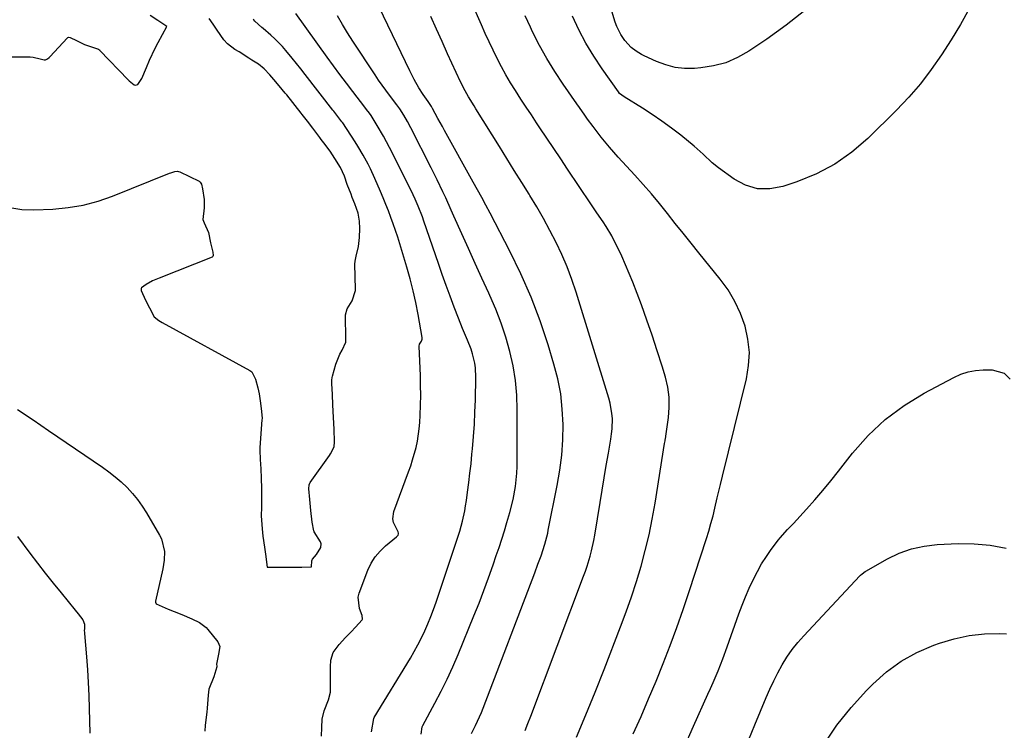
# Model space of a CAD drawing. Units: inches. Extents: x 1820490 to 1825847, y 463352 to 468667.
# Drawn here: x 1821130 to 1821494, y 463833 to 464096 of the extents above; entities that cross this region are included whole.
import ezdxf

# ---------------------------------------------------------------- set-up
doc = ezdxf.new("R2010")
doc.units = ezdxf.units.IN
doc.header["$MEASUREMENT"] = 0
doc.layers.add('7', color=7, linetype='Continuous')
doc.layers.add('8', color=7, linetype='Continuous')

msp = doc.modelspace()

# ---------------------------------------------------------------- linework, layer by layer
at = {"layer": '7', "color": 18}
for points in [[(1821335.81, 463830.73, 2018), (1821339.31, 463839.02, 2018), (1821342.71, 463847.37, 2018), (1821346.03, 463855.74, 2018), (1821352.16, 463871.49, 2018), (1821354.24, 463877.07, 2018), (1821356.21, 463882.67, 2018), (1821358.03, 463888.34, 2018), (1821359.73, 463894.03, 2018), (1821361.26, 463899.78, 2018), (1821362.65, 463905.56, 2018), (1821363.83, 463911.38, 2018), (1821364.87, 463917.24, 2018), (1821368.38, 463939.3, 2018), (1821368.58, 463940.34, 2018), (1821368.79, 463941.37, 2018), (1821368.85, 463941.72, 2018), (1821368.9, 463942.07, 2018), (1821369.84, 463948.93, 2018), (1821370.11, 463952.69, 2018), (1821370.07, 463956.42, 2018), (1821369.55, 463960.12, 2018), (1821368.71, 463963.8, 2018), (1821367.48, 463967.94, 2018), (1821365.72, 463973.65, 2018), (1821363.87, 463979.33, 2018), (1821361.9, 463984.96, 2018), (1821359.84, 463990.57, 2018), (1821356.64, 463998.99, 2018), (1821355.35, 464002.22, 2018), (1821354.01, 464005.42, 2018), (1821352.58, 464008.58, 2018), (1821351.09, 464011.72, 2018), (1821349.81, 464014.31, 2018), (1821348.87, 464016.11, 2018), (1821346.81, 464019.59, 2018), (1821345.69, 464021.27, 2018), (1821343.39, 464024.61, 2018), (1821341.12, 464027.97, 2018), (1821332.56, 464040.77, 2018), (1821329.99, 464044.59, 2018), (1821327.43, 464048.42, 2018), (1821324.87, 464052.25, 2018), (1821322.31, 464056.08, 2018), (1821321.1, 464057.89, 2018), (1821319.15, 464060.82, 2018), (1821317.21, 464063.75, 2018), (1821315.29, 464066.69, 2018), (1821313.28, 464069.79, 2018), (1821311.46, 464072.69, 2018), (1821309.72, 464075.63, 2018), (1821308.08, 464078.63, 2018), (1821306.5, 464081.66, 2018), (1821304.99, 464084.74, 2018), (1821303.52, 464087.83, 2018), (1821302.1, 464090.94, 2018), (1821300.7, 464094.07, 2018), (1821293.07, 464111.57, 2018)], [(1821297.01, 463832.14, 2014), (1821298.51, 463835.11, 2014), (1821299.27, 463836.69, 2014), (1821300.69, 463839.9, 2014), (1821301.34, 463841.53, 2014), (1821320.41, 463891.53, 2014), (1821321.59, 463894.69, 2014), (1821322.72, 463897.86, 2014), (1821324.11, 463902.08, 2014), (1821325.19, 463906.24, 2014), (1821325.42, 463907.3, 2014), (1821328.72, 463923.84, 2014), (1821329.66, 463929.44, 2014), (1821330.37, 463935.06, 2014), (1821330.74, 463940.72, 2014), (1821330.88, 463946.39, 2014), (1821330.6, 463952.05, 2014), (1821330, 463957.65, 2014), (1821328.92, 463963.19, 2014), (1821327.51, 463968.67, 2014), (1821325.35, 463975.79, 2014), (1821322.37, 463984.7, 2014), (1821319.08, 463993.48, 2014), (1821315.3, 464002.05, 2014), (1821311.19, 464010.5, 2014), (1821303.89, 464024.53, 2014), (1821302.37, 464027.4, 2014), (1821300.79, 464030.24, 2014), (1821299.21, 464033.07, 2014), (1821297.63, 464035.91, 2014), (1821287.05, 464055.01, 2014), (1821286.24, 464056.49, 2014), (1821284.61, 464059.47, 2014), (1821282.57, 464063.24, 2014), (1821282.19, 464063.94, 2014), (1821281.27, 464065.44, 2014), (1821281, 464065.77, 2014), (1821279.12, 464068.4, 2014), (1821277.58, 464070.87, 2014), (1821275.78, 464073.96, 2014), (1821274.16, 464077.15, 2014), (1821259.71, 464107.45, 2014)], [(1821481.03, 464100.03, 2022), (1821477.76, 464094.28, 2022), (1821474.33, 464088.61, 2022), (1821470.8, 464083.01, 2022), (1821467.03, 464077.59, 2022), (1821463.03, 464072.35, 2022), (1821458.71, 464067.37, 2022), (1821454.16, 464062.58, 2022), (1821443.53, 464052.08, 2022), (1821437.64, 464047.02, 2022), (1821431.37, 464042.56, 2022), (1821424.55, 464039.01, 2022), (1821417.36, 464036.06, 2022), (1821412.07, 464034.32, 2022), (1821407.35, 464033.5, 2022), (1821402.77, 464033.53, 2022), (1821398.38, 464034.86, 2022), (1821394.12, 464037.05, 2022), (1821388.32, 464041.2, 2022), (1821385.94, 464043.09, 2022), (1821382.69, 464046.28, 2022), (1821379.3, 464049.33, 2022), (1821374.36, 464053.32, 2022), (1821370.94, 464055.98, 2022), (1821367.45, 464058.54, 2022), (1821363.87, 464060.97, 2022), (1821360.22, 464063.3, 2022), (1821353.44, 464067.47, 2022), (1821352.56, 464068.07, 2022), (1821351.77, 464068.77, 2022), (1821351.33, 464069.32, 2022), (1821345.27, 464077.89, 2022), (1821342.19, 464082.55, 2022), (1821339.31, 464087.33, 2022), (1821336.74, 464092.27, 2022), (1821334.37, 464097.33, 2022)], [(1821420.23, 464099.38, 2024), (1821413.31, 464093.96, 2024), (1821406.16, 464088.81, 2024), (1821399.58, 464084.37, 2024), (1821395.42, 464082.01, 2024), (1821391.1, 464080.12, 2024), (1821386.54, 464078.93, 2024), (1821381.82, 464078.2, 2024), (1821379.43, 464078.02, 2024), (1821375.82, 464078.03, 2024), (1821372.28, 464078.39, 2024), (1821368.83, 464079.28, 2024), (1821365.45, 464080.53, 2024), (1821360.9, 464082.62, 2024), (1821359.86, 464083.14, 2024), (1821357.87, 464084.34, 2024), (1821356.04, 464085.77, 2024), (1821353.72, 464088.35, 2024), (1821352.23, 464090.58, 2024), (1821350.75, 464093.54, 2024), (1821350.17, 464095.1, 2024), (1821348.9, 464099.13, 2024)], [(1821126.33, 464026.61, 2006), (1821130.71, 464025.88, 2006), (1821135.15, 464025.75, 2006), (1821142.17, 464026.02, 2006), (1821147.85, 464026.53, 2006), (1821153.44, 464027.43, 2006), (1821158.92, 464028.91, 2006), (1821164.31, 464030.77, 2006), (1821185.33, 464039.28, 2006), (1821185.81, 464039.46, 2006), (1821187.28, 464039.93, 2006), (1821188.26, 464040.01, 2006), (1821188.74, 464039.91, 2006), (1821189.21, 464039.74, 2006), (1821196.27, 464036.33, 2006), (1821196.73, 464035.99, 2006), (1821197.13, 464035.22, 2006), (1821197.51, 464033.54, 2006), (1821198.11, 464029.57, 2006), (1821198.15, 464026.46, 2006), (1821197.74, 464022.16, 2006), (1821198.14, 464020.93, 2006), (1821199.72, 464017.29, 2006), (1821200.54, 464013.51, 2006), (1821201.33, 464010.05, 2006), (1821201.51, 464008.86, 2006), (1821201.4, 464008.51, 2006), (1821201.27, 464008.39, 2006), (1821201.11, 464008.28, 2006), (1821181.54, 464000.52, 2006), (1821179.11, 463999.43, 2006), (1821176.78, 463998.12, 2006), (1821175.01, 463996.91, 2006), (1821174.84, 463996.6, 2006), (1821174.89, 463995.87, 2006), (1821176.51, 463992.38, 2006), (1821177.92, 463989.44, 2006), (1821179.72, 463986.18, 2006), (1821181.46, 463984.78, 2006), (1821182.61, 463984.07, 2006), (1821215.11, 463966.37, 2006), (1821215.77, 463965.89, 2006), (1821217.18, 463963.15, 2006), (1821218.05, 463959.95, 2006), (1821218.52, 463957.65, 2006), (1821218.88, 463955.13, 2006), (1821219.26, 463952.25, 2006), (1821219.52, 463949.94, 2006), (1821219.57, 463948.59, 2006), (1821219.55, 463948.05, 2006), (1821218.8, 463937.84, 2006), (1821218.75, 463936.81, 2006), (1821218.87, 463933.38, 2006), (1821219.1, 463929.93, 2006), (1821219.28, 463926.46, 2006), (1821219.39, 463922.75, 2006), (1821219.43, 463919.31, 2006), (1821219.31, 463915.83, 2006), (1821219.22, 463912.64, 2006), (1821219.63, 463907.75, 2006), (1821219.92, 463905.07, 2006), (1821220.45, 463901.06, 2006), (1821220.82, 463898.4, 2006), (1821221.51, 463893.62, 2006), (1821232.44, 463893.64, 2006), (1821234.23, 463893.66, 2006), (1821237.81, 463893.75, 2006), (1821238, 463895.93, 2006), (1821238.21, 463896.51, 2006), (1821239.7, 463898.26, 2006), (1821241.26, 463900.85, 2006), (1821241.41, 463902.26, 2006), (1821241.23, 463902.94, 2006), (1821238.86, 463906.68, 2006), (1821238.68, 463906.99, 2006), (1821238.11, 463910.28, 2006), (1821237.62, 463914.61, 2006), (1821237.19, 463918.57, 2006), (1821236.9, 463922.61, 2006), (1821236.98, 463924.11, 2006), (1821237.19, 463924.66, 2006), (1821237.35, 463924.91, 2006), (1821244.55, 463934.92, 2006), (1821244.93, 463935.49, 2006), (1821246.2, 463938.08, 2006), (1821246.37, 463939.93, 2006), (1821246.2, 463944.65, 2006), (1821246.02, 463948.91, 2006), (1821245.8, 463953.63, 2006), (1821245.58, 463957.51, 2006), (1821245.35, 463961.48, 2006), (1821245.42, 463962.8, 2006), (1821245.55, 463963.71, 2006), (1821245.65, 463964.17, 2006), (1821246.89, 463968.67, 2006), (1821248.31, 463972.31, 2006), (1821249.22, 463973.9, 2006), (1821250.5, 463976.84, 2006), (1821250.59, 463977.82, 2006), (1821250.6, 463978.31, 2006), (1821250.42, 463986.44, 2006), (1821250.43, 463986.9, 2006), (1821251.01, 463989.07, 2006), (1821252.89, 463992.12, 2006), (1821254.11, 463995.96, 2006), (1821254.12, 463996.43, 2006), (1821253.91, 464005.6, 2006), (1821253.97, 464006.73, 2006), (1821254.37, 464008.57, 2006), (1821255.27, 464012.2, 2006), (1821255.59, 464015.56, 2006), (1821255.67, 464018.83, 2006), (1821255.56, 464021.5, 2006), (1821255.07, 464024.47, 2006), (1821253.82, 464028, 2006), (1821252.93, 464030.32, 2006), (1821252.47, 464031.48, 2006), (1821251, 464035.08, 2006), (1821250.03, 464038.15, 2006), (1821248.63, 464041.32, 2006), (1821246.51, 464044.69, 2006), (1821244.7, 464047.37, 2006), (1821242.42, 464050.45, 2006), (1821241.43, 464051.78, 2006), (1821240.95, 464052.45, 2006), (1821238.4, 464055.96, 2006), (1821236.44, 464058.5, 2006), (1821234.42, 464061.02, 2006), (1821234.01, 464061.52, 2006), (1821228.68, 464068.22, 2006), (1821228.14, 464068.89, 2006), (1821227.06, 464070.22, 2006), (1821224.7, 464073.07, 2006), (1821222.51, 464075.69, 2006), (1821220.38, 464077.87, 2006), (1821218.26, 464079.54, 2006), (1821215.82, 464081.08, 2006), (1821214.68, 464081.77, 2006), (1821211.06, 464084.1, 2006), (1821209.53, 464085.07, 2006), (1821206.79, 464087.14, 2006), (1821205.4, 464088.62, 2006), (1821203.02, 464092.21, 2006), (1821201.52, 464094.42, 2006), (1821200.04, 464096.43, 2006)], [(1821126.93, 464082.32, 2004), (1821133.52, 464082.27, 2004), (1821133.87, 464082.26, 2004), (1821134.9, 464082.19, 2004), (1821137.54, 464081.61, 2004), (1821138.99, 464081.21, 2004), (1821139.55, 464081.24, 2004), (1821140.29, 464081.58, 2004), (1821140.89, 464082.01, 2004), (1821141.15, 464082.27, 2004), (1821147.59, 464089.27, 2004), (1821147.74, 464089.39, 2004), (1821148.08, 464089.51, 2004), (1821148.66, 464089.43, 2004), (1821150.95, 464088.34, 2004), (1821153.88, 464086.89, 2004), (1821156.46, 464085.97, 2004), (1821159.08, 464085.09, 2004), (1821159.46, 464084.83, 2004), (1821159.63, 464084.67, 2004), (1821170.12, 464073.79, 2004), (1821170.49, 464073.42, 2004), (1821172.29, 464072, 2004), (1821172.83, 464071.88, 2004), (1821173.63, 464072.12, 2004), (1821175.07, 464074.26, 2004), (1821176.83, 464078.31, 2004), (1821178.02, 464081.08, 2004), (1821180.08, 464085.49, 2004), (1821181.21, 464087.65, 2004), (1821184.39, 464093.49, 2004), (1821182.51, 464094.7, 2004), (1821180.99, 464095.68, 2004), (1821178.19, 464097.53, 2004)], [(1821241.56, 463831.14, 2008), (1821241.62, 463834.29, 2008), (1821241.74, 463837.43, 2008), (1821242.51, 463840.45, 2008), (1821244.18, 463844.5, 2008), (1821244.83, 463847.39, 2008), (1821244.87, 463851.78, 2008), (1821244.87, 463854.28, 2008), (1821244.87, 463856.79, 2008), (1821244.96, 463859.28, 2008), (1821245.81, 463862, 2008), (1821248.05, 463865.04, 2008), (1821250.48, 463867.64, 2008), (1821252.49, 463869.73, 2008), (1821254.15, 463871.43, 2008), (1821256.63, 463874.13, 2008), (1821256.71, 463874.44, 2008), (1821256.59, 463875.75, 2008), (1821255.56, 463878.27, 2008), (1821255.11, 463882.55, 2008), (1821255.47, 463883.98, 2008), (1821258.73, 463892.5, 2008), (1821259.95, 463895.06, 2008), (1821261.41, 463897.45, 2008), (1821263.22, 463899.58, 2008), (1821265.27, 463901.54, 2008), (1821269.32, 463904.82, 2008), (1821269.85, 463905.44, 2008), (1821270.05, 463905.94, 2008), (1821270.07, 463906.19, 2008), (1821269.92, 463906.68, 2008), (1821268.17, 463910.14, 2008), (1821267.88, 463911.49, 2008), (1821268.27, 463914.25, 2008), (1821273.74, 463928.81, 2008), (1821274.53, 463931.03, 2008), (1821275.26, 463933.28, 2008), (1821276.51, 463937.83, 2008), (1821276.99, 463940.14, 2008), (1821277.68, 463944.8, 2008), (1821277.87, 463947.15, 2008), (1821278.02, 463949.79, 2008), (1821278.17, 463953.47, 2008), (1821278.25, 463957.15, 2008), (1821278.21, 463960.83, 2008), (1821278.11, 463964.51, 2008), (1821277.65, 463975.15, 2008), (1821277.65, 463975.31, 2008), (1821277.82, 463976.04, 2008), (1821278.52, 463977.2, 2008), (1821278.78, 463977.87, 2008), (1821278.79, 463978.53, 2008), (1821277.29, 463987.06, 2008), (1821276.43, 463991.46, 2008), (1821275.47, 463995.83, 2008), (1821274.35, 464000.18, 2008), (1821273.13, 464004.49, 2008), (1821270.5, 464013.17, 2008), (1821269.73, 464015.63, 2008), (1821268.93, 464018.08, 2008), (1821268.07, 464020.52, 2008), (1821267.19, 464022.94, 2008), (1821266.27, 464025.35, 2008), (1821265.32, 464027.75, 2008), (1821264.33, 464030.14, 2008), (1821263.32, 464032.52, 2008), (1821261.23, 464037.36, 2008), (1821259.63, 464040.86, 2008), (1821258.78, 464042.58, 2008), (1821256.97, 464045.96, 2008), (1821255.02, 464049.26, 2008), (1821253.98, 464050.88, 2008), (1821249.39, 464057.86, 2008), (1821249.11, 464058.27, 2008), (1821247.64, 464060.24, 2008), (1821246.08, 464062.2, 2008), (1821245.77, 464062.59, 2008), (1821235.53, 464075.8, 2008), (1821233.95, 464077.82, 2008), (1821232.36, 464079.82, 2008), (1821230.75, 464081.8, 2008), (1821228.41, 464084.65, 2008), (1821227.1, 464086.15, 2008), (1821224.33, 464088.98, 2008), (1821222.87, 464090.32, 2008), (1821220.02, 464092.79, 2008), (1821219.5, 464093.17, 2008), (1821216.86, 464095.43, 2008), (1821216.51, 464095.93, 2008), (1821216.35, 464096.19, 2008)], [(1821278.4, 463831.9, 2012), (1821278.78, 463834.58, 2012), (1821279.02, 463835.08, 2012), (1821283.52, 463843.34, 2012), (1821285.83, 463847.75, 2012), (1821288.03, 463852.21, 2012), (1821290.1, 463856.73, 2012), (1821292.06, 463861.3, 2012), (1821297.92, 463875.6, 2012), (1821299.79, 463880.27, 2012), (1821301.6, 463884.96, 2012), (1821303.33, 463889.69, 2012), (1821305, 463894.43, 2012), (1821306.19, 463897.89, 2012), (1821307.21, 463900.92, 2012), (1821308.21, 463903.96, 2012), (1821309.18, 463907.01, 2012), (1821310.13, 463910.07, 2012), (1821311.24, 463913.85, 2012), (1821312.42, 463918.63, 2012), (1821313.31, 463923.47, 2012), (1821313.78, 463928.35, 2012), (1821313.86, 463930.81, 2012), (1821313.96, 463951.75, 2012), (1821313.77, 463957.22, 2012), (1821313.3, 463962.66, 2012), (1821312.41, 463968.05, 2012), (1821311.23, 463973.4, 2012), (1821309.7, 463978.68, 2012), (1821307.98, 463983.88, 2012), (1821305.98, 463988.99, 2012), (1821303.8, 463994.03, 2012), (1821303.37, 463994.96, 2012), (1821300.84, 464000.42, 2012), (1821298.33, 464005.89, 2012), (1821295.86, 464011.38, 2012), (1821293.4, 464016.87, 2012), (1821290.51, 464023.39, 2012), (1821289.5, 464025.64, 2012), (1821287.47, 464030.14, 2012), (1821286.44, 464032.38, 2012), (1821284.32, 464036.84, 2012), (1821282.12, 464041.26, 2012), (1821274.6, 464056.01, 2012), (1821273.32, 464058.41, 2012), (1821271.95, 464060.76, 2012), (1821270.52, 464063.09, 2012), (1821269.39, 464064.55, 2012), (1821266.73, 464068.08, 2012), (1821265.35, 464069.95, 2012), (1821262.68, 464073.73, 2012), (1821261.39, 464075.65, 2012), (1821253.18, 464088.06, 2012), (1821251.2, 464091.15, 2012), (1821249.27, 464094.27, 2012), (1821247.43, 464097.44, 2012)], [(1821316.85, 463833.2, 2016), (1821317.89, 463835.84, 2016), (1821318.91, 463838.48, 2016), (1821338.48, 463890.26, 2016), (1821339.15, 463892.1, 2016), (1821339.78, 463893.96, 2016), (1821340.9, 463897.73, 2016), (1821341.38, 463899.64, 2016), (1821342.21, 463903.47, 2016), (1821342.56, 463905.41, 2016), (1821344.57, 463917.58, 2016), (1821345.32, 463922.11, 2016), (1821346.08, 463926.64, 2016), (1821346.86, 463931.17, 2016), (1821347.64, 463935.7, 2016), (1821348.56, 463940.99, 2016), (1821348.83, 463942.88, 2016), (1821349.02, 463944.77, 2016), (1821349.09, 463948.58, 2016), (1821348.94, 463950.48, 2016), (1821348.31, 463954.21, 2016), (1821347.82, 463956.05, 2016), (1821335.67, 463995.24, 2016), (1821334.09, 463999.96, 2016), (1821332.36, 464004.61, 2016), (1821330.41, 464009.17, 2016), (1821328.31, 464013.68, 2016), (1821326.04, 464018.11, 2016), (1821323.69, 464022.49, 2016), (1821321.2, 464026.79, 2016), (1821318.63, 464031.05, 2016), (1821318.38, 464031.46, 2016), (1821315.61, 464035.89, 2016), (1821312.85, 464040.32, 2016), (1821310.09, 464044.74, 2016), (1821307.33, 464049.17, 2016), (1821298.63, 464063.13, 2016), (1821297.95, 464064.22, 2016), (1821295.95, 464067.48, 2016), (1821294.67, 464069.69, 2016), (1821292.91, 464073.05, 2016), (1821291.29, 464076.49, 2016), (1821288.19, 464083.38, 2016), (1821286.12, 464087.98, 2016), (1821284.04, 464092.57, 2016), (1821281.96, 464097.17, 2016)], [(1821375.56, 463826.66, 2022), (1821379.14, 463834.76, 2022), (1821384.46, 463846.6, 2022), (1821385.41, 463848.77, 2022), (1821386.36, 463850.94, 2022), (1821388.17, 463855.32, 2022), (1821389.89, 463859.73, 2022), (1821391.53, 463864.18, 2022), (1821395.88, 463876.37, 2022), (1821397.07, 463879.54, 2022), (1821398.32, 463882.69, 2022), (1821399.68, 463885.8, 2022), (1821401.24, 463889.2, 2022), (1821402.71, 463892.06, 2022), (1821404.29, 463894.85, 2022), (1821406.03, 463897.54, 2022), (1821407.87, 463900.17, 2022), (1821410.47, 463903.67, 2022), (1821411.11, 463904.48, 2022), (1821413.9, 463907.53, 2022), (1821415.33, 463909.02, 2022), (1821416.04, 463909.78, 2022), (1821420.87, 463915.05, 2022), (1821423.94, 463918.48, 2022), (1821426.96, 463921.96, 2022), (1821429.9, 463925.51, 2022), (1821432.77, 463929.11, 2022), (1821437.95, 463935.75, 2022), (1821443.73, 463942.26, 2022), (1821449.99, 463948.23, 2022), (1821456.94, 463953.35, 2022), (1821464.36, 463957.92, 2022), (1821475.36, 463963.76, 2022), (1821477.95, 463964.91, 2022), (1821480.61, 463965.79, 2022), (1821483.37, 463966.29, 2022), (1821486.2, 463966.52, 2022), (1821489.59, 463966.55, 2022), (1821493.97, 463965.33, 2022), (1821496.19, 463963.16, 2022)], [(1821129.21, 463951.93, 2008), (1821134.94, 463948.06, 2008), (1821140.66, 463944.17, 2008), (1821160.56, 463930.64, 2008), (1821162.96, 463928.9, 2008), (1821165.3, 463927.07, 2008), (1821167.52, 463925.11, 2008), (1821169.67, 463923.06, 2008), (1821171.67, 463920.88, 2008), (1821173.56, 463918.61, 2008), (1821175.27, 463916.2, 2008), (1821176.86, 463913.7, 2008), (1821181.67, 463905.49, 2008), (1821182.38, 463904.05, 2008), (1821183.46, 463899.41, 2008), (1821183.38, 463896.17, 2008), (1821183.16, 463894.56, 2008), (1821182.86, 463892.96, 2008), (1821180.12, 463880.99, 2008), (1821180.12, 463880.61, 2008), (1821180.39, 463880.1, 2008), (1821181.49, 463879.5, 2008), (1821184.87, 463878.13, 2008), (1821187.11, 463877.21, 2008), (1821189.97, 463876.05, 2008), (1821193.65, 463874.53, 2008), (1821196.44, 463873.15, 2008), (1821198.87, 463871.28, 2008), (1821199.56, 463870.51, 2008), (1821203.22, 463865.94, 2008), (1821203.95, 463864.33, 2008), (1821203.52, 463861.39, 2008), (1821202.72, 463857.75, 2008), (1821202.84, 463856.97, 2008), (1821202.86, 463856.71, 2008), (1821201.78, 463853.03, 2008), (1821199.88, 463848.53, 2008), (1821199.6, 463846.28, 2008), (1821199.3, 463841.52, 2008), (1821199.15, 463839.96, 2008), (1821198.5, 463835.24, 2008), (1821198.42, 463833, 2008)], [(1821398.39, 463827.2, 2024), (1821401.76, 463835.37, 2024), (1821405.98, 463845.47, 2024), (1821407.33, 463848.55, 2024), (1821408.76, 463851.58, 2024), (1821410.29, 463854.56, 2024), (1821411.91, 463857.51, 2024), (1821413.67, 463860.35, 2024), (1821415.57, 463863.11, 2024), (1821417.65, 463865.72, 2024), (1821419.85, 463868.24, 2024), (1821440.65, 463890.4, 2024), (1821440.9, 463890.65, 2024), (1821441.41, 463891.14, 2024), (1821442.52, 463892.01, 2024), (1821442.83, 463892.19, 2024), (1821450.78, 463896.68, 2024), (1821455.16, 463898.76, 2024), (1821459.67, 463900.41, 2024), (1821464.36, 463901.41, 2024), (1821469.18, 463901.97, 2024), (1821476.91, 463902.32, 2024), (1821482.9, 463902.25, 2024), (1821488.82, 463901.75, 2024), (1821494.65, 463900.58, 2024)], [(1821427.44, 463828.12, 2026), (1821432.14, 463835.13, 2026), (1821437.42, 463841.71, 2026), (1821443.09, 463848.01, 2026), (1821445.41, 463850.37, 2026), (1821450.47, 463854.87, 2026), (1821455.85, 463858.86, 2026), (1821461.73, 463862.09, 2026), (1821467.93, 463864.8, 2026), (1821470.03, 463865.55, 2026), (1821475.49, 463867.16, 2026), (1821481.01, 463868.36, 2026), (1821486.64, 463868.92, 2026), (1821492.33, 463869.05, 2026), (1821494.77, 463868.98, 2026)]]:
    msp.add_polyline3d(points, dxfattribs=at)
at = {"layer": '8', "color": 18}
for points in [[(1821260.01, 463832.78, 2010), (1821260.85, 463837.6, 2010), (1821261.07, 463838, 2010), (1821274.42, 463859.99, 2010), (1821275.86, 463862.45, 2010), (1821277.23, 463864.95, 2010), (1821278.52, 463867.49, 2010), (1821279.74, 463870.07, 2010), (1821280.88, 463872.68, 2010), (1821281.97, 463875.32, 2010), (1821282.97, 463877.98, 2010), (1821283.92, 463880.67, 2010), (1821291.48, 463903.17, 2010), (1821292.08, 463905.02, 2010), (1821292.65, 463906.87, 2010), (1821293.67, 463910.6, 2010), (1821294.52, 463914.38, 2010), (1821294.85, 463916.29, 2010), (1821295.15, 463918.21, 2010), (1821295.58, 463921.36, 2010), (1821296.03, 463924.86, 2010), (1821296.46, 463928.36, 2010), (1821296.84, 463931.87, 2010), (1821297.2, 463935.38, 2010), (1821297.39, 463937.39, 2010), (1821297.77, 463941.91, 2010), (1821298.08, 463946.44, 2010), (1821298.29, 463950.97, 2010), (1821298.44, 463955.51, 2010), (1821298.62, 463963.69, 2010), (1821298.46, 463967.27, 2010), (1821298.2, 463969.04, 2010), (1821297.39, 463972.53, 2010), (1821296.86, 463974.25, 2010), (1821295.56, 463977.59, 2010), (1821293.75, 463981.83, 2010), (1821292.23, 463985.65, 2010), (1821290.63, 463989.8, 2010), (1821289.11, 463993.8, 2010), (1821287.62, 463997.81, 2010), (1821286.19, 464001.84, 2010), (1821284.78, 464005.88, 2010), (1821279.43, 464021.49, 2010), (1821278.86, 464023.12, 2010), (1821277.31, 464027.13, 2010), (1821276.21, 464029.64, 2010), (1821274.66, 464032.89, 2010), (1821266.67, 464048.8, 2010), (1821265.6, 464050.87, 2010), (1821264.49, 464052.91, 2010), (1821262.14, 464056.93, 2010), (1821259.87, 464060.59, 2010), (1821259.26, 464061.44, 2010), (1821258.17, 464062.82, 2010), (1821257.52, 464063.65, 2010), (1821253.15, 464069.43, 2010), (1821250.76, 464072.61, 2010), (1821248.38, 464075.8, 2010), (1821246.03, 464079, 2010), (1821243.69, 464082.22, 2010), (1821232.04, 464098.37, 2010)], [(1821356.82, 463831.97, 2020), (1821359.7, 463838.44, 2020), (1821362.52, 463844.93, 2020), (1821365.25, 463851.46, 2020), (1821367.92, 463858.02, 2020), (1821370.47, 463864.63, 2020), (1821372.94, 463871.26, 2020), (1821375.28, 463877.94, 2020), (1821377.54, 463884.65, 2020), (1821383.87, 463904.15, 2020), (1821384.74, 463906.96, 2020), (1821385.57, 463909.78, 2020), (1821386.31, 463912.62, 2020), (1821387.01, 463915.47, 2020), (1821387.86, 463919.2, 2020), (1821388.57, 463922.2, 2020), (1821389.07, 463924.2, 2020), (1821389.81, 463927.2, 2020), (1821398.69, 463963.26, 2020), (1821399.48, 463968.14, 2020), (1821399.75, 463973, 2020), (1821399.24, 463977.85, 2020), (1821398.21, 463982.68, 2020), (1821396.49, 463987.36, 2020), (1821394.44, 463991.86, 2020), (1821391.88, 463996.09, 2020), (1821388.97, 464000.14, 2020), (1821381.12, 464009.82, 2020), (1821378.19, 464013.44, 2020), (1821375.27, 464017.08, 2020), (1821372.38, 464020.72, 2020), (1821369.49, 464024.38, 2020), (1821366.57, 464028.01, 2020), (1821363.59, 464031.59, 2020), (1821360.53, 464035.1, 2020), (1821357.41, 464038.56, 2020), (1821351.27, 464045.23, 2020), (1821348.04, 464048.88, 2020), (1821344.96, 464052.65, 2020), (1821341.98, 464056.51, 2020), (1821339.93, 464059.3, 2020), (1821338.92, 464060.7, 2020), (1821336.92, 464063.53, 2020), (1821335.93, 464064.95, 2020), (1821330.9, 464072.18, 2020), (1821327.81, 464076.86, 2020), (1821324.88, 464081.64, 2020), (1821322.18, 464086.54, 2020), (1821319.63, 464091.54, 2020), (1821318.79, 464093.31, 2020), (1821316.81, 464097.51, 2020)], [(1821129.13, 463904.89, 2010), (1821133.71, 463898.79, 2010), (1821136.55, 463895.06, 2010), (1821139.42, 463891.36, 2010), (1821142.34, 463887.7, 2010), (1821145.29, 463884.06, 2010), (1821150.52, 463877.69, 2010), (1821151.61, 463876.39, 2010), (1821153.27, 463874.17, 2010), (1821153.88, 463872.52, 2010), (1821153.88, 463870.92, 2010), (1821153.86, 463870.02, 2010), (1821153.88, 463869.57, 2010), (1821153.9, 463869.12, 2010), (1821154.64, 463860.47, 2010), (1821155, 463855.69, 2010), (1821155.3, 463850.91, 2010), (1821155.51, 463846.12, 2010), (1821155.66, 463841.33, 2010), (1821155.86, 463832.21, 2010)]]:
    msp.add_polyline3d(points, dxfattribs=at)

doc.saveas('drawing.dxf')
